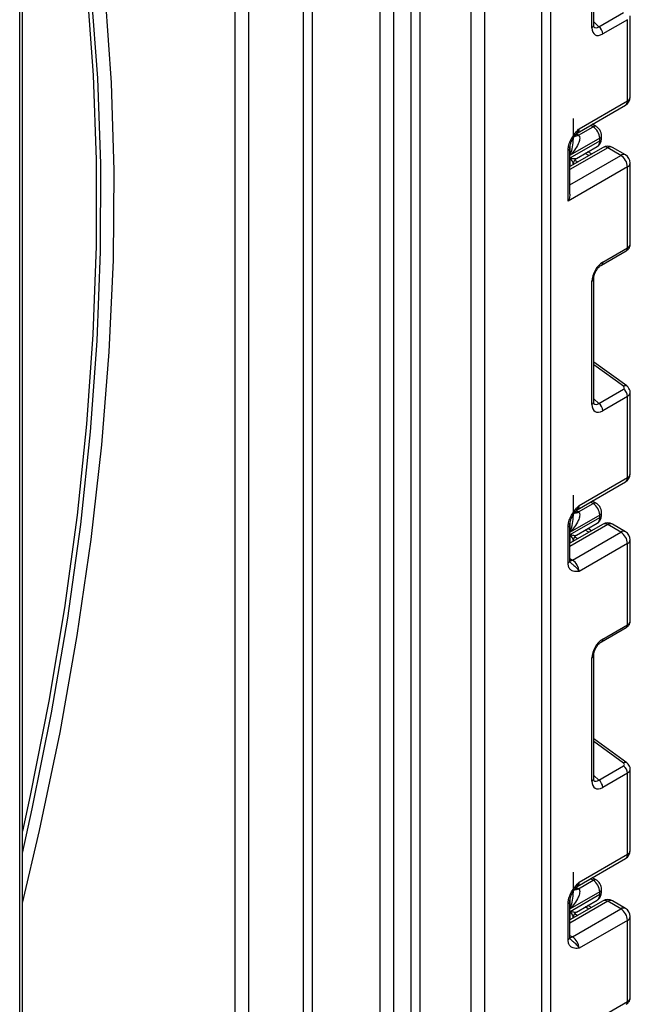
# Model space of a CAD drawing. Units: millimetres. Extents: x -1321 to 6636, y -324 to 3696.
# Drawn here: x 3818 to 3917, y 1341 to 1499 of the extents above; entities that cross this region are included whole.
import ezdxf

# ---------------------------------------------------------------- set-up
doc = ezdxf.new("R2010")
doc.units = ezdxf.units.MM
doc.header["$LTSCALE"] = 10

msp = doc.modelspace()

# ---------------------------------------------------------------- linework, layer by layer
at = {"color": 8, "linetype": 'Continuous', "lineweight": 25}
for p, q in [((3902.37202, 1116.13002), (3902.37202, 2031.88293)), ((3903.78624, 2032.69934), (3903.78624, 1116.13002)), ((3893.16549, 1597.37388), (3893.16549, 1118.17868)), ((3891.04417, 1118.17868), (3891.04417, 1596.14926)), ((3881.35681, 1113.40269), (3881.35681, 1590.55687)), ((3882.77102, 1591.37328), (3882.77102, 1113.40269)), ((3878.54253, 1588.93222), (3878.54253, 1291.40016)), ((3876.42121, 1291.40016), (3876.42121, 1587.7076)), ((3864.04684, 1285.07299), (3864.04684, 1580.56403)), ((3865.46105, 1581.38044), (3865.46105, 1285.07299)), ((3853.08668, 1290.17554), (3853.08668, 1574.23687)), ((3855.208, 1575.46148), (3855.208, 1290.17554)), ((3910.72331, 1499.0819), (3911.56408, 1498.32476)), ((3910.62178, 1482.23636), (3910.20652, 1482.4719)), ((3907.92613, 1481.09473), (3908.16665, 1480.9583)), ((3906.95408, 1477.65898), (3906.95408, 1479.25166)), ((3912.97863, 1478.86321), (3906.90756, 1475.35846)), ((3909.94763, 1477.62065), (3909.34988, 1477.95367)), ((3906.90756, 1472.90923), (3915.09995, 1477.6386)), ((3906.95113, 1475.8908), (3906.95113, 1477.24543)), ((3907.65681, 1476.89155), (3908.17987, 1476.60014)), ((3915.53967, 1440.54527), (3910.72331, 1444.00859)), ((3910.72331, 1438.549), (3911.56408, 1437.79187)), ((3910.62178, 1421.70347), (3910.20652, 1421.93901)), ((3907.92613, 1420.56184), (3908.16665, 1420.42541)), ((3912.97863, 1418.33032), (3906.90756, 1414.82556)), ((3906.95408, 1417.12609), (3906.95408, 1418.71877)), ((3906.95113, 1415.35791), (3906.95113, 1416.71254)), ((3907.65681, 1416.35865), (3908.17987, 1416.06724)), ((3909.94763, 1417.08775), (3909.34988, 1417.42078)), ((3906.90756, 1412.85458), (3907.32177, 1412.61546)), ((3915.53967, 1380.01238), (3910.72331, 1383.4757)), ((3910.72331, 1378.01611), (3911.56408, 1377.25898)), ((3910.62178, 1361.17058), (3910.20652, 1361.40611)), ((3907.92613, 1360.02894), (3908.16665, 1359.89252)), ((3912.97863, 1357.79742), (3906.90756, 1354.29267)), ((3906.95408, 1356.5932), (3906.95408, 1358.18588)), ((3906.95113, 1354.82502), (3906.95113, 1356.17965)), ((3909.94763, 1356.55486), (3909.34988, 1356.88789)), ((3907.65681, 1355.82576), (3908.17987, 1355.53435)), ((3906.90756, 1352.32169), (3907.32177, 1352.08257))]:
    msp.add_line(p, q, dxfattribs=at)
at = {"color": 7, "linetype": 'Continuous', "lineweight": 25}
for p, q in [((3818.43845, 1248.08299), (3818.43845, 1552.29264)), ((3818.87779, 1250.07368), (3818.87779, 1552.90495)), ((3910.43042, 1498.16909), (3910.43042, 1517.96586)), ((3910.72331, 1498.57729), (3910.72331, 1518.37407)), ((3911.56408, 1498.32476), (3915.53967, 1500.61983)), ((3916.59995, 1487.02882), (3916.59995, 1500.0779)), ((3916.16061, 1499.45092), (3912.18501, 1497.15585)), ((3916.16061, 1486.41651), (3916.16061, 1499.45092)), ((3908.07171, 1481.2395), (3915.84989, 1485.72974)), ((3908.38243, 1481.92627), (3916.16061, 1486.41651)), ((3907.45199, 1480.22607), (3907.45199, 1483.55942)), ((3911.12132, 1482.28611), (3910.49756, 1482.63991)), ((3908.28524, 1480.88751), (3910.62178, 1482.23636)), ((3906.95113, 1477.24543), (3911.69169, 1479.9821)), ((3911.69169, 1480.39395), (3906.95408, 1477.65898)), ((3911.69169, 1479.9821), (3911.69169, 1480.39395)), ((3911.98458, 1480.3903), (3911.98458, 1480.80215)), ((3906.61466, 1470.29072), (3906.61466, 1478.49039)), ((3912.22869, 1478.93747), (3906.90756, 1475.86565)), ((3906.90756, 1471.41777), (3906.90756, 1478.8986)), ((3907.94012, 1477.13984), (3911.2774, 1479.06641)), ((3910.38141, 1477.87106), (3909.78366, 1478.20409)), ((3915.09995, 1477.6386), (3912.97863, 1478.86321)), ((3915.84989, 1477.71286), (3913.72856, 1478.93747)), ((3907.44905, 1476.28208), (3907.44905, 1476.17825)), ((3907.92932, 1477.13549), (3907.93657, 1477.14666)), ((3916.59995, 1463.3647), (3916.59995, 1476.41379)), ((3916.16061, 1475.80148), (3906.61466, 1470.29072)), ((3916.16061, 1462.76707), (3916.16061, 1475.80148)), ((3911.97786, 1460.01416), (3915.95346, 1462.30923)), ((3912.18501, 1460.47201), (3916.16061, 1462.76707)), ((3910.43042, 1437.63619), (3910.43042, 1457.43297)), ((3910.72331, 1438.0444), (3910.72331, 1457.84117)), ((3916.03731, 1440.59645), (3910.72331, 1444.41761)), ((3911.56408, 1437.79187), (3915.53967, 1440.08693)), ((3916.16061, 1438.91802), (3912.18501, 1436.62296)), ((3916.16061, 1425.88362), (3916.16061, 1438.91802)), ((3916.59995, 1426.49592), (3916.59995, 1439.54501)), ((3908.38243, 1421.39337), (3916.16061, 1425.88362)), ((3908.07171, 1420.70661), (3915.84989, 1425.19685)), ((3907.45199, 1419.69318), (3907.45199, 1423.02653)), ((3908.28524, 1420.35462), (3910.62178, 1421.70347)), ((3911.12132, 1421.75322), (3910.49756, 1422.10702)), ((3906.95113, 1416.71254), (3911.69169, 1419.44921)), ((3911.69169, 1419.86105), (3906.95408, 1417.12609)), ((3911.69169, 1419.44921), (3911.69169, 1419.86105)), ((3911.98458, 1419.85741), (3911.98458, 1420.26926)), ((3906.61466, 1412.17319), (3906.61466, 1417.9575)), ((3912.22869, 1418.40458), (3906.90756, 1415.33276)), ((3906.90756, 1412.5814), (3906.90756, 1418.36571)), ((3907.94012, 1416.60695), (3911.2774, 1418.53352)), ((3910.38141, 1417.33817), (3909.78366, 1417.6712)), ((3915.09995, 1417.1057), (3912.97863, 1418.33032)), ((3915.84989, 1417.17997), (3913.72856, 1418.40458)), ((3907.32177, 1412.61546), (3915.09995, 1417.1057)), ((3907.92932, 1416.60259), (3907.93657, 1416.61377)), ((3907.44905, 1415.74919), (3907.44905, 1415.64535)), ((3916.16061, 1415.26859), (3908.38243, 1410.77834)), ((3916.16061, 1402.23418), (3916.16061, 1415.26859)), ((3916.59995, 1402.8318), (3916.59995, 1415.88089)), ((3911.97786, 1399.48127), (3915.95346, 1401.77634)), ((3912.18501, 1399.93912), (3916.16061, 1402.23418)), ((3910.72331, 1377.51151), (3910.72331, 1397.30828)), ((3910.43042, 1377.1033), (3910.43042, 1396.90008)), ((3916.03731, 1380.06356), (3910.72331, 1383.88472)), ((3911.56408, 1377.25898), (3915.53967, 1379.55404)), ((3916.16061, 1378.38513), (3912.18501, 1376.09007)), ((3916.16061, 1365.35073), (3916.16061, 1378.38513)), ((3916.59995, 1365.96303), (3916.59995, 1379.01212)), ((3908.38243, 1360.86048), (3916.16061, 1365.35073)), ((3908.07171, 1360.17371), (3915.84989, 1364.66396)), ((3907.45199, 1359.16029), (3907.45199, 1362.49364)), ((3908.28524, 1359.82172), (3910.62178, 1361.17058)), ((3911.12132, 1361.22032), (3910.49756, 1361.57413)), ((3911.69169, 1359.32816), (3906.95408, 1356.5932)), ((3911.69169, 1358.91631), (3911.69169, 1359.32816)), ((3911.98458, 1359.32452), (3911.98458, 1359.73637)), ((3906.61466, 1351.6403), (3906.61466, 1357.42461)), ((3912.22869, 1357.87169), (3906.90756, 1354.79986)), ((3906.90756, 1352.0485), (3906.90756, 1357.83281)), ((3906.95113, 1356.17965), (3911.69169, 1358.91631)), ((3907.94012, 1356.07406), (3911.2774, 1358.00062)), ((3915.09995, 1356.57281), (3912.97863, 1357.79742)), ((3915.84989, 1356.64707), (3913.72856, 1357.87169)), ((3907.32177, 1352.08257), (3915.09995, 1356.57281)), ((3907.92932, 1356.0697), (3907.93657, 1356.08088)), ((3910.38141, 1356.80528), (3909.78366, 1357.13831)), ((3907.44905, 1355.2163), (3907.44905, 1355.11246)), ((3916.16061, 1354.73569), (3908.38243, 1350.24545)), ((3916.16061, 1341.70129), (3916.16061, 1354.73569)), ((3916.59995, 1342.29891), (3916.59995, 1355.348)), ((3912.18501, 1339.40623), (3916.16061, 1341.70129))]:
    msp.add_line(p, q, dxfattribs=at)
at = {"color": 7, "linetype": 'Continuous', "lineweight": 25, "flags": 128}
for points in [[(3818.87779, 1357.51531), (3821.63138, 1369.19006), (3824.92203, 1384.92648), (3827.69365, 1400.51407), (3829.9411, 1415.92392), (3831.66021, 1431.12742), (3832.84781, 1446.09639), (3833.50167, 1460.80304), (3833.62059, 1475.2201), (3833.20435, 1489.32083), (3832.25372, 1503.07906), (3830.77046, 1516.46926), (3828.75733, 1529.46661), (3826.21805, 1542.04699), (3823.15735, 1554.18705), (3822.48074, 1556.56844)], [(3818.87779, 1365.55059), (3820.4707, 1372.66897), (3823.57154, 1388.06049), (3826.16873, 1403.30122), (3828.25759, 1418.3636), (3829.83433, 1433.22036), (3830.89609, 1447.84465), (3831.44096, 1462.21), (3831.46796, 1476.29044), (3830.97703, 1490.06049), (3829.96906, 1503.49524), (3828.44588, 1516.5704), (3826.41023, 1529.26231), (3823.86581, 1541.54801), (3820.81722, 1553.40528), (3820.27339, 1555.29416)], [(3819.8009, 1554.89453), (3820.31156, 1553.09877), (3823.29297, 1541.3736), (3825.78314, 1529.23221), (3827.77767, 1516.69599), (3829.27305, 1503.78703), (3830.26665, 1490.52806), (3830.75671, 1476.94245), (3830.74238, 1463.05413), (3830.22368, 1448.88755), (3829.20152, 1434.46769), (3827.6777, 1419.81994), (3825.65491, 1404.97011), (3823.13672, 1389.94435), (3820.12755, 1374.76913), (3818.87779, 1369.06406)]]:
    msp.add_lwpolyline(points, dxfattribs=at)
at = {"color": 8, "linetype": 'Continuous', "lineweight": 25, "flags": 128}
for points in [[(3907.32177, 1412.61546), (3907.11485, 1412.51954), (3906.91894, 1412.47468)], [(3907.32177, 1352.08257), (3907.11485, 1351.98665), (3906.91894, 1351.94179)]]:
    msp.add_lwpolyline(points, dxfattribs=at)
at = {"color": 8, "linetype": 'Continuous', "lineweight": 25}
for centre, radius, start, end in [((3910.23852, 1498.61595), 0.48633, 293.2398721, 355.4399869), ((3915.4256, 1486.33538), 0.73947, 305.0133329, 6.2988475), ((3915.84926, 1487.10368), 0.75441, 294.3746583, 354.3052007), ((3907.64699, 1481.71696), 0.91957, 257.7575819, 304.4101962), ((3907.73763, 1481.84091), 1.09948, 266.0616746, 299.8720402), ((3907.6728, 1481.8345), 0.71554, 302.9255856, 7.3682775), ((3910.91587, 1481.82266), 0.50758, 66.8425713, 125.4080589), ((3910.71074, 1479.87435), 0.98685, 305.0442195, 6.2679609), ((3911.48412, 1480.85207), 0.50296, 294.3752558, 354.2983451), ((3911.48413, 1480.44021), 0.50294, 294.3746583, 354.3052007), ((3906.43172, 1478.93003), 0.47618, 292.5937627, 357.4084542), ((3912.53925, 1478.24989), 0.75447, 54.3824225, 114.307119), ((3913.41801, 1478.24989), 0.75447, 65.692881, 125.6175775), ((3915.53933, 1477.02527), 0.75447, 65.692881, 125.6175775), ((3915.84926, 1476.48864), 0.75441, 294.3746583, 354.3052007), ((3915.67753, 1462.70985), 0.48645, 304.5567345, 6.7554459), ((3911.70086, 1460.41502), 0.48749, 304.9941834, 6.7129484), ((3910.2387, 1457.87964), 0.48607, 293.2294405, 355.5477976), ((3915.82636, 1440.20281), 0.44662, 61.8288063, 129.9338242), ((3910.23852, 1438.08306), 0.48633, 293.2398721, 355.4399869), ((3915.4256, 1425.80249), 0.73947, 305.0133329, 6.2988475), ((3915.84926, 1426.57078), 0.75441, 294.3746583, 354.3052007), ((3907.6728, 1421.30161), 0.71554, 302.9255856, 7.3682775), ((3910.91587, 1421.28976), 0.50758, 66.8425713, 125.4080589), ((3907.64699, 1421.18407), 0.91957, 257.7575819, 304.4101962), ((3907.73763, 1421.30802), 1.09948, 266.0616746, 299.8720402), ((3910.71074, 1419.34146), 0.98685, 305.0442195, 6.2679609), ((3911.48412, 1420.31918), 0.50296, 294.3752558, 354.2983451), ((3911.48413, 1419.90732), 0.50294, 294.3746583, 354.3052007), ((3906.43172, 1418.39714), 0.47618, 292.5937627, 357.4084542), ((3912.53925, 1417.71699), 0.75447, 54.3824225, 114.307119), ((3913.41801, 1417.71699), 0.75447, 65.692881, 125.6175775), ((3915.53933, 1416.49238), 0.75447, 65.692881, 125.6175775), ((3915.84926, 1415.95575), 0.75441, 294.3746583, 354.3052007), ((3906.4071, 1412.6313), 0.50294, 294.3746583, 354.3052007), ((3915.67753, 1402.17696), 0.48645, 304.5567345, 6.7554459), ((3911.70086, 1399.88213), 0.48749, 304.9941834, 6.7129484), ((3910.2387, 1397.34675), 0.48607, 293.2294405, 355.5477976), ((3915.82636, 1379.66991), 0.44662, 61.8288063, 129.9338242), ((3910.23852, 1377.55017), 0.48633, 293.2398721, 355.4399869), ((3915.4256, 1365.2696), 0.73947, 305.0133328, 6.2988476), ((3915.84926, 1366.03789), 0.75441, 294.3746583, 354.3052007), ((3907.6728, 1360.76871), 0.71554, 302.9255856, 7.3682775), ((3910.91587, 1360.75687), 0.50758, 66.8425713, 125.4080589), ((3907.64699, 1360.65117), 0.91957, 257.7575819, 304.4101962), ((3907.73763, 1360.77513), 1.09948, 266.0616746, 299.8720402), ((3911.48412, 1359.78629), 0.50296, 294.3752558, 354.2983451), ((3911.48413, 1359.37442), 0.50294, 294.3746583, 354.3052007), ((3906.43172, 1357.86424), 0.47618, 292.5937627, 357.4084542), ((3910.71074, 1358.80857), 0.98685, 305.0442195, 6.2679609), ((3912.53925, 1357.1841), 0.75447, 54.3824225, 114.307119), ((3913.41801, 1357.1841), 0.75447, 65.692881, 125.6175775), ((3915.53933, 1355.95949), 0.75447, 65.692881, 125.6175775), ((3915.84926, 1355.42286), 0.75441, 294.3746583, 354.3052007), ((3906.4071, 1352.09841), 0.50294, 294.3746583, 354.3052007), ((3915.67753, 1341.64407), 0.48645, 304.5567345, 6.7554459)]:
    msp.add_arc(centre, radius, start, end, dxfattribs=at)
at = {"color": 7, "linetype": 'Continuous', "lineweight": 25}
for centre, radius, start, end in [((3910.62821, 1497.07825), 1.55873, 2.8536947, 53.1012942), ((3915.09995, 1487.02882), 1.5, 299.9973117, 0), ((3909.39191, 1480.2903), 2.30211, 2.580549, 57.7081432), ((3912.97863, 1477.6384), 1.5, 60.0026883, 119.9973117), ((3915.09995, 1476.41379), 1.5, 0, 60.0026883), ((3908.44816, 1476.28166), 0.99911, 121.2852697, 179.9924036), ((3908.44806, 1476.28194), 0.99901, 121.3480561, 179.9916249), ((3913.85778, 1475.69669), 2.30521, 2.6054785, 57.3945217), ((3914.60381, 1438.84042), 1.55873, 2.8536947, 53.1012942), ((3910.62821, 1436.54536), 1.55873, 2.8536947, 53.1012942), ((3915.09995, 1426.49592), 1.5, 299.9973117, 0), ((3909.39191, 1419.7574), 2.30211, 2.580549, 57.7081432), ((3912.97863, 1417.10551), 1.5, 60.0026883, 119.9973117), ((3908.44816, 1415.74877), 0.99911, 121.2852697, 179.9924036), ((3908.44806, 1415.74905), 0.99901, 121.3480561, 179.9916249), ((3913.85778, 1415.1638), 2.30521, 2.6054785, 57.3945217), ((3915.09995, 1415.88089), 1.5, 0, 60.0026883), ((3906.07961, 1410.67355), 2.30521, 2.6054785, 57.3945217), ((3914.60381, 1378.30753), 1.55873, 2.8536947, 53.1012942), ((3910.62821, 1376.01247), 1.55873, 2.8536947, 53.1012942), ((3915.09995, 1365.96303), 1.5, 299.9973117, 0), ((3909.39191, 1359.22451), 2.30211, 2.580549, 57.7081432), ((3912.97863, 1356.57261), 1.5, 60.0026883, 119.9973117), ((3908.44816, 1355.21587), 0.99911, 121.2852697, 179.9924036), ((3908.44806, 1355.21615), 0.99901, 121.3480561, 179.9916249), ((3913.85778, 1354.6309), 2.30521, 2.6054785, 57.3945217), ((3915.09995, 1355.348), 1.5, 0, 60.0026883), ((3906.07961, 1350.14066), 2.30521, 2.6054785, 57.3945217)]:
    msp.add_arc(centre, radius, start, end, dxfattribs=at)
at = {"color": 8, "linetype": 'Continuous', "lineweight": 25}
for centre, major_axis, ratio, start_param, end_param in [((3911.50435, 1499.63601), (0.59973, 1.44142), 0.551521997, 2.931064303, 3.847912987), ((3915.09995, 1463.32925), (1.49973, 0.05109), 0.553211201, 5.478944303, 6.264342466), ((3915.09995, 1439.58046), (1.49963, -0.05544), 0.600394371, 5.519979633, 6.299875932), ((3911.50435, 1439.10312), (0.59973, 1.44142), 0.551521997, 2.931064303, 3.847912987), ((3915.09995, 1402.79636), (1.49973, 0.05109), 0.553211201, 5.478944303, 6.264342466), ((3915.09995, 1379.04757), (1.49963, -0.05544), 0.600394371, 5.519979633, 6.299875932), ((3911.50435, 1378.57023), (0.59973, 1.44142), 0.551521997, 2.931064303, 3.847912987), ((3915.09995, 1342.26347), (1.49973, 0.05109), 0.553211201, 5.478944303, 6.264342466)]:
    msp.add_ellipse(centre, major_axis=major_axis, ratio=ratio, start_param=start_param, end_param=end_param, dxfattribs=at)
at = {"color": 7, "linetype": 'Continuous', "lineweight": 25}
for centre, major_axis, ratio, start_param, end_param in [((3912.21146, 1499.22781), (1.26861, 2.19752), 0.568868941, 2.363541921, 3.919485565), ((3905.76248, 1479.57041), (3.39997, 0.02547), 0.572227378, 0.730479081, 0.781111031), ((3908.44905, 1479.74298), (0.56728, 2.61234), 0.16159307, 3.244916728, 3.246965563), ((3912.21146, 1458.4306), (1.24989, 2.16512), 0.586021532, 0.792740762, 2.348684406), ((3915.18612, 1440.34117), (0.49848, -0.06057), 0.642645436, 5.575715337, 7.146511663), ((3912.21146, 1438.69491), (1.26861, 2.19752), 0.568868941, 2.363541921, 3.919485565), ((3905.76248, 1419.03752), (3.39997, 0.02547), 0.572227378, 0.730479081, 0.781111031), ((3908.44905, 1419.21009), (0.56728, 2.61234), 0.16159307, 3.244916728, 3.246965563), ((3912.21146, 1397.89771), (1.24989, 2.16512), 0.586021532, 0.792740762, 2.348684406), ((3915.18612, 1379.80827), (0.49848, -0.06057), 0.642645436, 5.575715337, 7.146511663), ((3912.21146, 1378.16202), (1.26861, 2.19752), 0.568868941, 2.363541921, 3.919485565), ((3905.76248, 1358.50462), (3.39997, 0.02547), 0.572227378, 0.730479081, 0.781111031), ((3908.44905, 1358.67719), (0.56728, 2.61234), 0.16159307, 3.244916728, 3.246965563)]:
    msp.add_ellipse(centre, major_axis=major_axis, ratio=ratio, start_param=start_param, end_param=end_param, dxfattribs=at)
for points, knots in [([(3910.75779, 1498.29423), (3910.76309, 1498.28798), (3910.77757, 1498.27092), (3910.72779, 1498.39552), (3910.72437, 1498.53424), (3910.72331, 1498.57729)], [0, 0, 0, 0, 0.285194289, 0.778135826, 1, 1, 1, 1]), ([(3906.61466, 1478.49039), (3906.63025, 1478.70641), (3906.6638, 1479.17149), (3906.94516, 1479.96775), (3907.37098, 1480.71964), (3907.84778, 1481.33611), (3908.1583, 1481.68074), (3908.32727, 1481.86592), (3908.35361, 1481.89474), (3908.37939, 1481.92294), (3908.38243, 1481.92627)], [0, 0, 0, 0, 0.183987951, 0.396134741, 0.618944923, 0.805852047, 0.970289049, 0.970919424, 0.996567948, 1, 1, 1, 1]), ([(3906.915, 1478.91002), (3906.91308, 1478.94448), (3906.90546, 1479.08058), (3906.97926, 1479.46538), (3907.1815, 1480.01216), (3907.51528, 1480.60329), (3907.80177, 1480.94698), (3907.94434, 1481.11803)], [0, 0, 0, 0, 0.066706126, 0.263456685, 0.485337819, 0.743873973, 1, 1, 1, 1]), ([(3908.28524, 1480.88751), (3908.33429, 1480.84058), (3908.41481, 1480.76355), (3908.49128, 1480.53623), (3908.48031, 1480.12293), (3908.2137, 1479.38736), (3907.68593, 1478.52861), (3907.19824, 1477.92844), (3906.95766, 1477.66293), (3906.95408, 1477.65898)], [0, 0, 0, 0, 0.063068763, 0.103525492, 0.223842421, 0.425378431, 0.736279016, 0.996073928, 1, 1, 1, 1]), ([(3907.96597, 1481.14638), (3907.98249, 1481.1706), (3908.00744, 1481.20718), (3908.05378, 1481.22052), (3908.06944, 1481.22502)], [0, 0, 0, 0, 0.66224582, 1, 1, 1, 1]), ([(3911.98458, 1480.80215), (3911.97086, 1480.95466), (3911.94128, 1481.28347), (3911.69826, 1481.77938), (3911.39469, 1482.11687), (3911.17328, 1482.25394), (3911.12132, 1482.28611)], [0, 0, 0, 0, 0.258373201, 0.557043262, 0.896039811, 1, 1, 1, 1]), ([(3911.26297, 1479.08424), (3911.31872, 1479.10917), (3911.53207, 1479.20456), (3911.78246, 1479.53635), (3911.96019, 1479.96534), (3911.9771, 1480.25991), (3911.98458, 1480.3903)], [0, 0, 0, 0, 0.115427163, 0.441725338, 0.752873326, 1, 1, 1, 1]), ([(3907.44905, 1476.28208), (3907.42201, 1476.39899), (3907.36346, 1476.65212), (3907.11141, 1477.02787), (3906.95301, 1477.24288), (3906.95113, 1477.24543)], [0, 0, 0, 0, 0.458891382, 0.993578411, 1, 1, 1, 1]), ([(3906.95113, 1477.24543), (3906.95398, 1477.24477), (3907.20569, 1477.18591), (3907.6305, 1477.10398), (3907.83422, 1477.12528), (3907.92834, 1477.13512)], [0, 0, 0, 0, 0.006112186, 0.540841056, 1, 1, 1, 1]), ([(3906.88968, 1471.41877), (3906.88654, 1471.27373), (3906.87824, 1470.88946), (3906.7258, 1470.51282), (3906.61629, 1470.29398), (3906.61466, 1470.29072)], [0, 0, 0, 0, 0.3739514986, 0.9906903433, 1, 1, 1, 1]), ([(3915.95346, 1462.30923), (3916.09432, 1462.41089), (3916.34698, 1462.59324), (3916.56436, 1462.98082), (3916.58144, 1463.23607), (3916.58919, 1463.35181)], [0, 0, 0, 0, 0.407790729, 0.731466575, 1, 1, 1, 1]), ([(3910.72331, 1457.84117), (3910.73012, 1457.9539), (3910.74457, 1458.1933), (3910.88993, 1458.67345), (3911.14763, 1459.18143), (3911.49372, 1459.637), (3911.79229, 1459.90018), (3911.93935, 1459.99051), (3911.97786, 1460.01416)], [0, 0, 0, 0, 0.162264671, 0.344597886, 0.537685121, 0.735624644, 0.930764334, 1, 1, 1, 1]), ([(3916.58956, 1439.53456), (3916.59309, 1439.55629), (3916.62024, 1439.72383), (3916.51566, 1440.03172), (3916.31397, 1440.37089), (3916.12153, 1440.52779), (3916.03731, 1440.59645)], [0, 0, 0, 0, 0.052814398, 0.407169853, 0.740546572, 1, 1, 1, 1]), ([(3910.75779, 1437.76134), (3910.76309, 1437.75508), (3910.77757, 1437.73802), (3910.72779, 1437.86263), (3910.72437, 1438.00134), (3910.72331, 1438.0444)], [0, 0, 0, 0, 0.285194289, 0.778135826, 1, 1, 1, 1]), ([(3906.61466, 1417.9575), (3906.63025, 1418.17351), (3906.6638, 1418.63859), (3906.94516, 1419.43486), (3907.37098, 1420.18674), (3907.84778, 1420.80322), (3908.1583, 1421.14784), (3908.32727, 1421.33303), (3908.35361, 1421.36185), (3908.37939, 1421.39004), (3908.38243, 1421.39337)], [0, 0, 0, 0, 0.183987951, 0.396134741, 0.618944923, 0.805852047, 0.970289049, 0.970919424, 0.996567948, 1, 1, 1, 1]), ([(3911.98458, 1420.26926), (3911.97086, 1420.42177), (3911.94128, 1420.75058), (3911.69826, 1421.24648), (3911.39469, 1421.58397), (3911.17328, 1421.72105), (3911.12132, 1421.75322)], [0, 0, 0, 0, 0.258373201, 0.557043262, 0.896039811, 1, 1, 1, 1]), ([(3906.915, 1418.37713), (3906.91308, 1418.41159), (3906.90546, 1418.54768), (3906.97926, 1418.93249), (3907.1815, 1419.47927), (3907.51528, 1420.0704), (3907.80177, 1420.41409), (3907.94434, 1420.58513)], [0, 0, 0, 0, 0.066706126, 0.263456685, 0.485337819, 0.743873973, 1, 1, 1, 1]), ([(3908.28524, 1420.35462), (3908.33429, 1420.30769), (3908.41481, 1420.23066), (3908.49128, 1420.00334), (3908.48031, 1419.59004), (3908.2137, 1418.85446), (3907.68593, 1417.99572), (3907.19824, 1417.39554), (3906.95766, 1417.13004), (3906.95408, 1417.12609)], [0, 0, 0, 0, 0.063068763, 0.103525492, 0.223842421, 0.425378431, 0.736279016, 0.996073928, 1, 1, 1, 1]), ([(3907.96597, 1420.61349), (3907.98249, 1420.63771), (3908.00744, 1420.67429), (3908.05378, 1420.68762), (3908.06944, 1420.69213)], [0, 0, 0, 0, 0.66224582, 1, 1, 1, 1]), ([(3911.26297, 1418.55135), (3911.31872, 1418.57627), (3911.53207, 1418.67167), (3911.78246, 1419.00346), (3911.96019, 1419.43245), (3911.9771, 1419.72702), (3911.98458, 1419.85741)], [0, 0, 0, 0, 0.115427163, 0.441725338, 0.752873326, 1, 1, 1, 1]), ([(3906.95113, 1416.71254), (3906.95398, 1416.71187), (3907.20569, 1416.65302), (3907.6305, 1416.57108), (3907.83422, 1416.59238), (3907.92834, 1416.60222)], [0, 0, 0, 0, 0.006112186, 0.540841056, 1, 1, 1, 1]), ([(3907.44905, 1415.74919), (3907.42201, 1415.8661), (3907.36346, 1416.11923), (3907.11141, 1416.49498), (3906.95301, 1416.70999), (3906.95113, 1416.71254)], [0, 0, 0, 0, 0.458891382, 0.993578411, 1, 1, 1, 1]), ([(3906.97883, 1412.23228), (3906.96895, 1412.23636), (3906.95194, 1412.24337), (3906.89564, 1412.51329), (3906.91534, 1412.72261), (3906.92278, 1412.80163)], [0, 0, 0, 0, 0.463468775, 0.797448145, 1, 1, 1, 1]), ([(3908.38243, 1410.77834), (3908.37939, 1410.77816), (3908.35361, 1410.77659), (3908.32727, 1410.77499), (3908.1583, 1410.76509), (3907.84778, 1410.75121), (3907.37098, 1410.81717), (3906.94516, 1411.07742), (3906.6638, 1411.54883), (3906.63025, 1411.97517), (3906.61466, 1412.17319)], [0, 0, 0, 0, 0.003432052, 0.029080576, 0.029710951, 0.194147953, 0.381055077, 0.603865259, 0.816012049, 1, 1, 1, 1]), ([(3915.95346, 1401.77634), (3916.09432, 1401.878), (3916.34698, 1402.06035), (3916.56436, 1402.44793), (3916.58144, 1402.70318), (3916.58919, 1402.81892)], [0, 0, 0, 0, 0.407790729, 0.731466575, 1, 1, 1, 1]), ([(3910.72331, 1397.30828), (3910.73012, 1397.42101), (3910.74457, 1397.66041), (3910.88993, 1398.14056), (3911.14763, 1398.64854), (3911.49372, 1399.10411), (3911.79229, 1399.36729), (3911.93935, 1399.45762), (3911.97786, 1399.48127)], [0, 0, 0, 0, 0.162264671, 0.344597886, 0.537685121, 0.735624644, 0.930764334, 1, 1, 1, 1]), ([(3916.58956, 1379.00167), (3916.59309, 1379.0234), (3916.62024, 1379.19093), (3916.51566, 1379.49883), (3916.31397, 1379.838), (3916.12153, 1379.9949), (3916.03731, 1380.06356)], [0, 0, 0, 0, 0.052814398, 0.407169853, 0.740546572, 1, 1, 1, 1]), ([(3910.75779, 1377.22844), (3910.76309, 1377.22219), (3910.77757, 1377.20513), (3910.72779, 1377.32974), (3910.72437, 1377.46845), (3910.72331, 1377.51151)], [0, 0, 0, 0, 0.285194289, 0.778135826, 1, 1, 1, 1]), ([(3906.61466, 1357.42461), (3906.63025, 1357.64062), (3906.6638, 1358.1057), (3906.94516, 1358.90197), (3907.37098, 1359.65385), (3907.84778, 1360.27032), (3908.1583, 1360.61495), (3908.32727, 1360.80014), (3908.35361, 1360.82895), (3908.37939, 1360.85715), (3908.38243, 1360.86048)], [0, 0, 0, 0, 0.183987951, 0.396134741, 0.618944923, 0.805852047, 0.970289049, 0.970919424, 0.996567948, 1, 1, 1, 1]), ([(3911.98458, 1359.73637), (3911.97086, 1359.88888), (3911.94128, 1360.21769), (3911.69826, 1360.71359), (3911.39469, 1361.05108), (3911.17328, 1361.18815), (3911.12132, 1361.22032)], [0, 0, 0, 0, 0.258373201, 0.557043262, 0.896039811, 1, 1, 1, 1]), ([(3906.915, 1357.84424), (3906.91308, 1357.8787), (3906.90546, 1358.01479), (3906.97926, 1358.3996), (3907.1815, 1358.94638), (3907.51528, 1359.5375), (3907.80177, 1359.8812), (3907.94434, 1360.05224)], [0, 0, 0, 0, 0.066706126, 0.263456685, 0.485337819, 0.743873973, 1, 1, 1, 1]), ([(3908.28524, 1359.82172), (3908.33429, 1359.7748), (3908.41481, 1359.69777), (3908.49128, 1359.47045), (3908.48031, 1359.05715), (3908.2137, 1358.32157), (3907.68593, 1357.46282), (3907.19824, 1356.86265), (3906.95766, 1356.59715), (3906.95408, 1356.5932)], [0, 0, 0, 0, 0.063068763, 0.103525492, 0.223842421, 0.425378431, 0.736279016, 0.996073928, 1, 1, 1, 1]), ([(3907.96597, 1360.0806), (3907.98249, 1360.10482), (3908.00744, 1360.1414), (3908.05378, 1360.15473), (3908.06944, 1360.15924)], [0, 0, 0, 0, 0.66224582, 1, 1, 1, 1]), ([(3911.26297, 1358.01845), (3911.31872, 1358.04338), (3911.53207, 1358.13878), (3911.78246, 1358.47057), (3911.96019, 1358.89956), (3911.9771, 1359.19412), (3911.98458, 1359.32452)], [0, 0, 0, 0, 0.1154271626, 0.4417253378, 0.7528733261, 1, 1, 1, 1]), ([(3907.44905, 1355.2163), (3907.42201, 1355.33321), (3907.36346, 1355.58634), (3907.11141, 1355.96209), (3906.95301, 1356.1771), (3906.95113, 1356.17965)], [0, 0, 0, 0, 0.458891382, 0.993578411, 1, 1, 1, 1]), ([(3906.95113, 1356.17965), (3906.95398, 1356.17898), (3907.20569, 1356.12013), (3907.6305, 1356.03819), (3907.83422, 1356.05949), (3907.92834, 1356.06933)], [0, 0, 0, 0, 0.006112186, 0.540841056, 1, 1, 1, 1]), ([(3908.38243, 1350.24545), (3908.37939, 1350.24527), (3908.35361, 1350.2437), (3908.32727, 1350.2421), (3908.1583, 1350.2322), (3907.84778, 1350.21832), (3907.37098, 1350.28428), (3906.94516, 1350.54452), (3906.6638, 1351.01594), (3906.63025, 1351.44228), (3906.61466, 1351.6403)], [0, 0, 0, 0, 0.003432052, 0.029080576, 0.029710951, 0.194147953, 0.381055077, 0.603865259, 0.816012049, 1, 1, 1, 1]), ([(3906.97883, 1351.69939), (3906.96895, 1351.70346), (3906.95194, 1351.71048), (3906.89564, 1351.9804), (3906.91534, 1352.18972), (3906.92278, 1352.26874)], [0, 0, 0, 0, 0.46346878, 0.79744815, 1, 1, 1, 1]), ([(3915.95346, 1341.24344), (3916.09432, 1341.3451), (3916.34698, 1341.52745), (3916.56436, 1341.91503), (3916.58144, 1342.17028), (3916.58919, 1342.28603)], [0, 0, 0, 0, 0.407790729, 0.731466575, 1, 1, 1, 1])]:
    msp.add_open_spline(points, degree=3, knots=knots, dxfattribs=at)
at = {"color": 8, "linetype": 'Continuous', "lineweight": 25}
for points, knots in [([(3908.38243, 1481.92627), (3908.3813, 1481.9227), (3908.36578, 1481.87395), (3908.26264, 1481.57527), (3908.08515, 1481.33175), (3907.93452, 1481.12507)], [0, 0, 0, 0, 0.011783868, 0.161306532, 1, 1, 1, 1]), ([(3906.95408, 1477.65898), (3906.95582, 1477.66391), (3907.07603, 1478.00317), (3907.28603, 1478.76444), (3907.47074, 1479.63857), (3907.43987, 1480.15028), (3907.43534, 1480.22535)], [0, 0, 0, 0, 0.0060996382, 0.4199057411, 0.9148879346, 1, 1, 1, 1]), ([(3908.38243, 1421.39337), (3908.3813, 1421.38981), (3908.36578, 1421.34105), (3908.26264, 1421.04238), (3908.08515, 1420.79886), (3907.93452, 1420.59218)], [0, 0, 0, 0, 0.011783868, 0.161306532, 1, 1, 1, 1]), ([(3906.95408, 1417.12609), (3906.95582, 1417.13102), (3907.07603, 1417.47027), (3907.28603, 1418.23154), (3907.47074, 1419.10568), (3907.43987, 1419.61738), (3907.43534, 1419.69246)], [0, 0, 0, 0, 0.006099638, 0.419905741, 0.914887935, 1, 1, 1, 1]), ([(3906.97472, 1412.22702), (3907.12007, 1412.10341), (3907.42788, 1411.84165), (3907.97447, 1411.40779), (3908.25933, 1411.01179), (3908.36579, 1410.81161), (3908.3813, 1410.78061), (3908.38243, 1410.77834)], [0, 0, 0, 0, 0.278310247, 0.589369544, 0.93483138, 0.99523926, 1, 1, 1, 1]), ([(3908.38243, 1360.86048), (3908.3813, 1360.85692), (3908.36578, 1360.80816), (3908.26264, 1360.50949), (3908.08515, 1360.26596), (3907.93452, 1360.05929)], [0, 0, 0, 0, 0.011783868, 0.161306532, 1, 1, 1, 1]), ([(3906.95408, 1356.5932), (3906.95582, 1356.59812), (3907.07603, 1356.93738), (3907.28603, 1357.69865), (3907.47074, 1358.57279), (3907.43987, 1359.08449), (3907.43534, 1359.15957)], [0, 0, 0, 0, 0.006099638, 0.419905741, 0.914887935, 1, 1, 1, 1]), ([(3906.97472, 1351.69413), (3907.12007, 1351.57052), (3907.42788, 1351.30876), (3907.97447, 1350.87489), (3908.25933, 1350.4789), (3908.36579, 1350.27872), (3908.3813, 1350.24772), (3908.38243, 1350.24545)], [0, 0, 0, 0, 0.278310248, 0.589369544, 0.93483138, 0.99523926, 1, 1, 1, 1])]:
    msp.add_open_spline(points, degree=3, knots=knots, dxfattribs=at)

doc.saveas('drawing.dxf')
